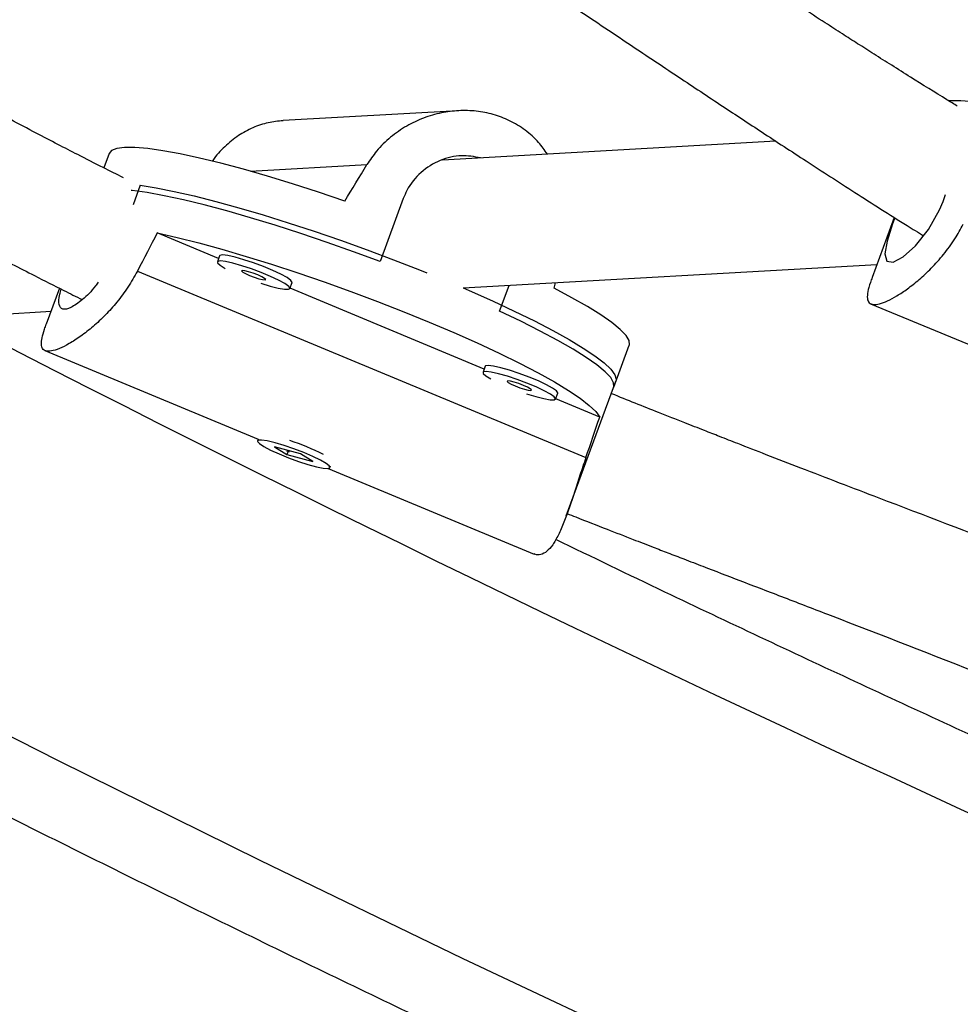
# Model space of a CAD drawing. Units: millimetres. Extents: x -33 to 620, y -16 to 650.
# Drawn here: x 236 to 240, y 347 to 352 of the extents above; entities that cross this region are included whole.
import ezdxf

# ---------------------------------------------------------------- set-up
doc = ezdxf.new("R2010")
doc.units = ezdxf.units.MM
doc.header["$LTSCALE"] = 20
doc.layers.add('CONTOUR', color=7, linetype='Continuous')

msp = doc.modelspace()

# ---------------------------------------------------------------- linework, layer by layer
at = {"layer": 'CONTOUR'}
for p, q in [((237.77974, 351.19437), (236.92864, 351.14616)), ((239.32525, 351.04643), (237.70432, 350.95462)), ((236.08286, 350.98662), (236.05686, 350.91606)), ((236.76965, 350.89994), (237.33639, 350.93204)), ((236.23427, 350.83185), (236.19892, 350.73592)), ((237.5133, 350.76722), (237.40051, 350.46116)), ((240.13856, 350.75331), (240.15069, 350.78622)), ((239.90143, 350.67544), (239.79376, 350.38326)), ((236.61504, 350.47556), (236.31657, 350.59973)), ((236.61986, 350.48866), (236.60912, 350.45951)), ((237.80437, 350.33236), (239.81701, 350.44635)), ((236.22023, 350.41452), (238.40141, 349.50715)), ((236.96208, 350.32945), (236.97282, 350.35859)), ((237.98186, 350.21932), (238.02819, 350.34503)), ((235.8412, 350.33084), (235.77667, 350.15571)), ((237.90699, 349.93811), (236.96264, 350.33096)), ((239.78638, 350.25584), (240.82383, 349.82427)), ((235.24721, 350.18752), (235.79993, 350.21883)), ((238.53718, 349.85046), (238.61237, 350.0545)), ((235.7693, 350.02832), (236.80675, 349.59675)), ((237.91182, 349.95121), (237.90108, 349.92206)), ((238.30619, 349.22362), (238.54792, 349.87961)), ((238.25403, 349.792), (238.26477, 349.82114)), ((238.4687, 349.70445), (238.25459, 349.79351)), ((236.80689, 349.59714), (236.80379, 349.58871)), ((237.01314, 349.5252), (236.88684, 349.55933)), ((236.88684, 349.55933), (236.94739, 349.52215)), ((236.95925, 349.53356), (236.94716, 349.53862)), ((236.95436, 349.54108), (236.94739, 349.52215)), ((236.94739, 349.52215), (237.07369, 349.48802)), ((237.07369, 349.48802), (237.01314, 349.5252)), ((237.14816, 349.45472), (238.15007, 349.03793)), ((237.15674, 349.45864), (237.15985, 349.46708))]:
    msp.add_line(p, q, dxfattribs=at)
at = {"layer": 'CONTOUR', "flags": 128}
for points in [[(228.2, 352.21536), (229.13308, 351.66422), (230.07256, 351.12105), (231.01829, 350.58593), (231.97013, 350.05895), (232.9279, 349.5402), (233.89144, 349.02977), (234.86061, 348.52774), (235.83524, 348.03419), (236.81516, 347.5492), (237.80022, 347.07286), (238.79026, 346.60525), (239.78509, 346.14643), (240.78458, 345.69649), (241.78854, 345.25551), (242.79681, 344.82355), (243.80923, 344.40068), (244.82562, 343.98698), (245.84582, 343.58252), (246.86966, 343.18736), (247.89697, 342.80157)], [(241.24604, 350.98194), (241.1175, 351.0255), (240.99157, 351.06614), (240.86956, 351.10344), (240.75276, 351.13699), (240.6424, 351.16645), (240.53964, 351.19151), (240.44556, 351.2119), (240.36116, 351.22741), (240.28732, 351.23787), (240.22482, 351.24318), (240.17431, 351.24328), (240.16433, 351.24256)], [(237.22896, 350.75442), (237.10042, 350.79798), (236.97449, 350.83862), (236.85248, 350.87591), (236.73568, 350.90947), (236.62532, 350.93893), (236.52256, 350.96398), (236.42848, 350.98437), (236.34408, 350.99988), (236.27024, 351.01035), (236.20774, 351.01566), (236.15723, 351.01576), (236.11925, 351.01065), (236.0942, 351.00038), (236.08286, 350.98662)], [(236.23427, 350.83185), (236.31184, 350.81945), (236.39948, 350.80213), (236.49628, 350.78009), (236.60123, 350.75354), (236.71326, 350.72276), (236.83119, 350.68808), (236.95381, 350.64984), (237.07984, 350.60845), (237.20798, 350.56434), (237.33689, 350.51797), (237.46525, 350.4698), (237.59173, 350.42035), (237.62742, 350.40602)], [(237.40051, 350.46116), (237.27176, 350.50863), (237.143, 350.55411), (237.01559, 350.59712), (236.89085, 350.63723), (236.77005, 350.67401), (236.65447, 350.70709), (236.54529, 350.73612), (236.44364, 350.7608), (236.35059, 350.78088), (236.2671, 350.79614), (236.19402, 350.80643), (236.18964, 350.80692)], [(239.90365, 350.67403), (239.89284, 350.64372), (239.86692, 350.56042), (239.85563, 350.49777), (239.86486, 350.4624), (239.89597, 350.45831), (239.94463, 350.48399), (240.00471, 350.53729), (240.06778, 350.61599), (240.1219, 350.71265), (240.13856, 350.75331), (240.13856, 350.75331)], [(236.31657, 350.59973), (236.4134, 350.57789), (236.5186, 350.55146), (236.63105, 350.52071), (236.74957, 350.48598), (236.87292, 350.44762), (236.99979, 350.40604), (237.12886, 350.36168), (237.25876, 350.31501), (237.38812, 350.26651), (237.51558, 350.21669), (237.63981, 350.16609), (237.7595, 350.11522), (237.87338, 350.06464), (237.98026, 350.01487), (238.07901, 349.96642), (238.16859, 349.91983), (238.24806, 349.87557), (238.31659, 349.8341), (238.37345, 349.79588), (238.41805, 349.76129), (238.44991, 349.73071), (238.4687, 349.70445)], [(236.97282, 350.35859), (236.97303, 350.35966), (236.96679, 350.36914), (236.94791, 350.38267), (236.91778, 350.39923), (236.87865, 350.4176), (236.83342, 350.43642), (236.78544, 350.45429), (236.73826, 350.46988), (236.69539, 350.48204), (236.66001, 350.48988), (236.63474, 350.4928), (236.62146, 350.49058), (236.61986, 350.48866)], [(236.82057, 350.35561), (236.86586, 350.34165), (236.90536, 350.33156), (236.93597, 350.32613), (236.95543, 350.32577), (236.96229, 350.33051), (236.95605, 350.34), (236.93717, 350.35352), (236.90704, 350.37008), (236.86791, 350.38845), (236.82268, 350.40727), (236.77469, 350.42514), (236.72752, 350.44073), (236.68465, 350.4529), (236.64927, 350.46073), (236.624, 350.46365), (236.61072, 350.46144), (236.6104, 350.45426), (236.62308, 350.44265), (236.64772, 350.42752)], [(236.76552, 350.39334), (236.78823, 350.38461), (236.81055, 350.37739), (236.82907, 350.37276), (236.84097, 350.37145), (236.84444, 350.37363), (236.83895, 350.379), (236.82535, 350.38671), (236.80569, 350.39562), (236.78297, 350.40434), (236.76065, 350.41157), (236.74214, 350.41619), (236.73023, 350.41751), (236.72676, 350.41532), (236.73225, 350.40996), (236.74586, 350.40224), (236.76552, 350.39334)], [(237.80437, 350.33236), (237.8338, 350.31965), (237.94689, 350.26944), (238.0531, 350.22002), (238.15133, 350.17191), (238.24057, 350.12559), (238.31987, 350.08156), (238.38844, 350.04026), (238.44554, 350.00213), (238.4906, 349.96757), (238.52314, 349.93692), (238.54283, 349.9105), (238.54946, 349.8886), (238.54792, 349.87961)], [(238.61237, 350.0545), (238.61289, 350.05606), (238.61143, 350.07627), (238.59667, 350.10116), (238.56877, 350.13045), (238.52802, 350.16385), (238.47484, 350.20101), (238.40981, 350.24153), (238.33359, 350.28499), (238.24699, 350.33092)], [(238.53718, 349.85046), (238.53758, 349.85162), (238.53648, 349.87155), (238.52228, 349.89609), (238.49513, 349.92499), (238.45531, 349.95795), (238.40322, 349.99462), (238.33941, 350.03463), (238.26454, 350.07756), (238.17939, 350.12297), (238.08484, 350.17039), (237.98186, 350.21932)], [(238.26477, 349.82114), (238.26498, 349.82221), (238.25874, 349.83169), (238.23986, 349.84522), (238.20974, 349.86178), (238.17061, 349.88015), (238.12537, 349.89897), (238.07739, 349.91683), (238.03021, 349.93243), (237.98735, 349.94459), (237.95197, 349.95243), (237.9267, 349.95535), (237.91341, 349.95313), (237.91182, 349.95121)], [(238.11253, 349.81816), (238.15782, 349.8042), (238.19731, 349.79411), (238.22792, 349.78868), (238.24738, 349.78832), (238.25424, 349.79306), (238.248, 349.80254), (238.22912, 349.81607), (238.199, 349.83263), (238.15987, 349.851), (238.11463, 349.86982), (238.06665, 349.88769), (238.01947, 349.90328), (237.9766, 349.91545), (237.94122, 349.92328), (237.91595, 349.9262), (237.90267, 349.92398), (237.90236, 349.91681), (237.91503, 349.9052), (237.93967, 349.89007)], [(238.05747, 349.85589), (238.08019, 349.84716), (238.1025, 349.83994), (238.12102, 349.83531), (238.13292, 349.83399), (238.13639, 349.83618), (238.13091, 349.84155), (238.1173, 349.84926), (238.09764, 349.85816), (238.07492, 349.86689), (238.05261, 349.87412), (238.03409, 349.87874), (238.02219, 349.88006), (238.01872, 349.87787), (238.0242, 349.87251), (238.03781, 349.86479), (238.05747, 349.85589)], [(236.88944, 349.57943), (236.85191, 349.58841), (236.82391, 349.59259), (236.8075, 349.59166), (236.80391, 349.58569), (236.81339, 349.57512), (236.83525, 349.56073), (236.86787, 349.54359), (236.90882, 349.52498), (236.95507, 349.50627), (237.00319, 349.48885), (237.04961, 349.47402), (237.09088, 349.46286), (237.12395, 349.45622), (237.14637, 349.45458), (237.15646, 349.45806), (237.15349, 349.46641), (237.13767, 349.47901), (237.11017, 349.49492), (237.07304, 349.51296), (237.02903, 349.5318), (236.98141, 349.55003), (236.93369, 349.56631), (236.88944, 349.57943)]]:
    msp.add_lwpolyline(points, dxfattribs=at)
at = {"layer": 'CONTOUR'}
for centre, radius, start, end in [((289.64136, 455.53513), 118.52988, 242.81117, 254.4585393), ((236.61384, 348.52287), 1.1222, 62.90842, 71.91713)]:
    msp.add_arc(centre, radius, start, end, dxfattribs=at)
for centre, major_axis, ratio, start_param, end_param in [((238.4677, 353.56015), (3.82138, 6.61073), 0.0473825, 4.3016262, 4.3310872), ((236.0879, 347.10204), (3.05328, 7.13196), 0.1661767, 1.130661, 1.160122), ((238.4677, 353.56015), (1.43472, 7.6032), 0.0542626, 4.2840005, 4.2878946), ((236.0879, 347.10204), (3.05328, 7.13196), 0.1661767, 5.126481, 5.1559419)]:
    msp.add_ellipse(centre, major_axis=major_axis, ratio=ratio, start_param=start_param, end_param=end_param, dxfattribs=at)
for points, knots in [([(285.06019, 338.12707), (284.92857, 338.24043), (284.54755, 338.5686), (283.91099, 339.10742), (283.14801, 339.74165), (282.37713, 340.37018), (281.59862, 340.99302), (280.81253, 341.61004), (280.019, 342.22117), (279.21814, 342.82632), (278.41007, 343.42541), (277.59489, 344.01834), (276.77274, 344.60503), (275.94372, 345.18541), (275.10796, 345.75938), (274.26558, 346.32687), (273.4167, 346.88779), (272.56144, 347.44207), (271.69993, 347.98962), (270.83229, 348.53037), (269.95864, 349.06424), (269.07912, 349.59115), (268.19384, 350.11103), (267.30294, 350.6238), (266.40655, 351.1294), (265.50478, 351.62774), (264.59778, 352.11876), (263.68568, 352.60239), (262.76859, 353.07856), (261.84667, 353.5472), (260.92003, 354.00824), (259.98882, 354.46162), (259.05316, 354.90727), (258.11319, 355.34513), (257.16905, 355.77514), (256.22087, 356.19723), (255.26879, 356.61135), (254.31294, 357.01743), (253.35347, 357.41541), (252.3905, 357.80525), (251.42419, 358.18688), (250.45466, 358.56025), (249.48206, 358.9253), (248.50652, 359.28198), (247.52819, 359.63025), (246.54721, 359.97005), (245.56372, 360.30132), (244.57785, 360.62404), (243.58976, 360.93814), (242.59957, 361.24358), (241.60744, 361.54032), (240.61351, 361.82832), (239.61792, 362.10752), (238.62081, 362.37791), (237.62233, 362.63942), (236.62261, 362.89203), (235.62181, 363.1357), (234.62007, 363.3704), (233.61752, 363.59608), (232.61432, 363.81272), (231.6106, 364.02028), (230.60652, 364.21874), (229.60221, 364.40806), (228.59783, 364.58822), (227.59351, 364.75919), (226.5894, 364.92095), (225.58564, 365.07346), (224.58237, 365.21672), (223.57975, 365.35069), (222.57792, 365.47535), (221.57701, 365.5907), (220.57718, 365.6967), (219.57856, 365.79335), (218.58131, 365.88062), (217.58556, 365.95852), (216.59145, 366.02701), (215.59913, 366.08611), (214.60877, 366.13571), (213.85577, 366.16656), (213.43293, 366.18099), (213.33899, 366.1842)], [0, 0, 0, 0, 0.0068715, 0.0198922, 0.0329126, 0.045933, 0.0589532, 0.0719733, 0.0849933, 0.0980131, 0.1110328, 0.1240524, 0.1370718, 0.1500911, 0.1631102, 0.1761292, 0.1891481, 0.2021668, 0.2151855, 0.228204, 0.2412224, 0.2542406, 0.2672588, 0.2802769, 0.2932948, 0.3063127, 0.3193304, 0.3323481, 0.3453657, 0.3583833, 0.3714007, 0.3844181, 0.3974355, 0.4104528, 0.42347, 0.4364872, 0.4495044, 0.4625216, 0.4755387, 0.4885559, 0.501573, 0.5145901, 0.5276073, 0.5406245, 0.5536416, 0.5666589, 0.5796761, 0.5926934, 0.6057108, 0.6187282, 0.6317456, 0.6447632, 0.6577808, 0.6707985, 0.6838163, 0.6968341, 0.7098521, 0.7228702, 0.7358884, 0.7489067, 0.7619251, 0.7749437, 0.7879624, 0.8009812, 0.8140002, 0.8270193, 0.8400385, 0.8530579, 0.8660775, 0.8790972, 0.892117, 0.905137, 0.9181572, 0.9311775, 0.944198, 0.9572186, 0.9702394, 0.9832603, 0.9962814, 1, 1, 1, 1]), ([(213.25976, 363.80319), (213.4294, 363.79729), (213.92223, 363.78014), (214.74003, 363.74464), (215.71375, 363.69362), (216.68952, 363.63315), (217.66715, 363.56342), (218.6465, 363.48438), (219.62743, 363.39607), (220.60979, 363.29848), (221.59343, 363.19164), (222.57821, 363.07555), (223.56398, 362.95024), (224.55059, 362.81572), (225.5379, 362.67201), (226.52576, 362.51913), (227.51403, 362.3571), (228.50255, 362.18595), (229.49117, 362.0057), (230.47976, 361.81638), (231.46816, 361.61802), (232.45623, 361.41064), (233.44382, 361.19427), (234.43078, 360.96894), (235.41696, 360.7347), (236.40222, 360.49157), (237.38641, 360.23959), (238.36938, 359.97879), (239.35099, 359.70922), (240.33109, 359.43091), (241.30953, 359.14391), (242.28618, 358.84825), (243.26087, 358.54399), (244.23348, 358.23116), (245.20384, 357.90981), (246.17183, 357.58), (247.13728, 357.24176), (248.10007, 356.89516), (249.06004, 356.54023), (250.01706, 356.17704), (250.97097, 355.80564), (251.92165, 355.42608), (252.86894, 355.03842), (253.8127, 354.64272), (254.7528, 354.23904), (255.68909, 353.82744), (256.62144, 353.40797), (257.54971, 352.9807), (258.47375, 352.54571), (259.39343, 352.10304), (260.30861, 351.65277), (261.21916, 351.19496), (262.12494, 350.72969), (263.02582, 350.25701), (263.92166, 349.77702), (264.81233, 349.28977), (265.6977, 348.79533), (266.57763, 348.29379), (267.45199, 347.78522), (268.32066, 347.26969), (269.18351, 346.74728), (270.0404, 346.21808), (270.89121, 345.68215), (271.73581, 345.13958), (272.57408, 344.59046), (273.4059, 344.03485), (274.23113, 343.47286), (275.04966, 342.90456), (275.86137, 342.33003), (276.66614, 341.74937), (277.46384, 341.16266), (278.25435, 340.56999), (279.03757, 339.97144), (279.81338, 339.36712), (280.58165, 338.7571), (281.34232, 338.1415), (282.09508, 337.52031), (282.81575, 336.91486), (283.28191, 336.51416), (283.50276, 336.32432)], [0, 0, 0, 0, 0.0068667, 0.0199491, 0.0330318, 0.0461145, 0.0591974, 0.0722805, 0.0853637, 0.098447, 0.1115305, 0.1246142, 0.137698, 0.1507819, 0.163866, 0.1769502, 0.1900345, 0.203119, 0.2162037, 0.2292884, 0.2423733, 0.2554583, 0.2685435, 0.2816287, 0.2947141, 0.3077995, 0.3208851, 0.3339707, 0.3470564, 0.3601422, 0.3732281, 0.3863141, 0.3994001, 0.4124861, 0.4255723, 0.4386584, 0.4517446, 0.4648308, 0.477917, 0.4910033, 0.5040895, 0.5171757, 0.530262, 0.5433482, 0.5564343, 0.5695205, 0.5826066, 0.5956926, 0.6087786, 0.6218646, 0.6349504, 0.6480362, 0.6611219, 0.6742075, 0.687293, 0.7003784, 0.7134638, 0.7265489, 0.739634, 0.752719, 0.7658038, 0.7788884, 0.791973, 0.8050574, 0.8181416, 0.8312257, 0.8443097, 0.8573934, 0.8704771, 0.8835605, 0.8966438, 0.9097269, 0.9228099, 0.9358927, 0.9489753, 0.9620578, 0.97514, 0.9882222, 1, 1, 1, 1]), ([(212.19911, 363.27037), (212.33073, 363.15701), (212.71176, 362.82884), (213.34832, 362.29001), (214.1113, 361.65578), (214.88217, 361.02725), (215.66069, 360.40442), (216.44678, 359.7874), (217.24031, 359.17627), (218.04117, 358.57112), (218.84924, 357.97203), (219.66442, 357.3791), (220.48657, 356.7924), (221.31559, 356.21203), (222.15135, 355.63806), (222.99373, 355.07057), (223.84261, 354.50965), (224.69787, 353.95537), (225.55938, 353.40782), (226.42702, 352.86707), (227.30066, 352.3332), (228.18019, 351.80629), (229.06546, 351.28641), (229.95637, 350.77364), (230.85276, 350.26804), (231.75453, 349.7697), (232.66153, 349.27867), (233.57363, 348.79504), (234.49072, 348.31888), (235.41264, 347.85024), (236.33928, 347.3892), (237.27049, 346.93582), (238.20615, 346.49016), (239.14612, 346.0523), (240.09026, 345.6223), (241.03844, 345.20021), (241.99052, 344.78609), (242.94637, 344.38001), (243.90584, 343.98202), (244.8688, 343.59219), (245.83512, 343.21056), (246.80465, 342.83719), (247.77725, 342.47214), (248.75279, 342.11546), (249.73112, 341.76719), (250.7121, 341.42739), (251.69559, 341.09611), (252.68146, 340.7734), (253.66955, 340.4593), (254.65974, 340.15386), (255.65186, 339.85712), (256.6458, 339.56912), (257.64139, 339.28991), (258.6385, 339.01953), (259.63698, 338.75802), (260.6367, 338.5054), (261.6375, 338.26173), (262.63924, 338.02704), (263.64179, 337.80136), (264.64499, 337.58472), (265.64871, 337.37715), (266.65279, 337.1787), (267.65709, 336.98937), (268.66148, 336.80921), (269.6658, 336.63825), (270.66991, 336.47649), (271.67367, 336.32398), (272.67693, 336.18072), (273.67956, 336.04675), (274.68139, 335.92209), (275.6823, 335.80674), (276.68213, 335.70074), (277.68075, 335.60409), (278.678, 335.51681), (279.67375, 335.43892), (280.66786, 335.37043), (281.66017, 335.31133), (282.65054, 335.26172), (283.40353, 335.23088), (283.82638, 335.21645), (283.92031, 335.21324)], [0, 0, 0, 0, 0.0068715, 0.0198922, 0.0329126, 0.045933, 0.0589532, 0.0719733, 0.0849933, 0.0980131, 0.1110328, 0.1240524, 0.1370718, 0.1500911, 0.1631102, 0.1761292, 0.1891481, 0.2021668, 0.2151855, 0.228204, 0.2412224, 0.2542406, 0.2672588, 0.2802769, 0.2932948, 0.3063127, 0.3193304, 0.3323481, 0.3453657, 0.3583833, 0.3714007, 0.3844181, 0.3974355, 0.4104528, 0.42347, 0.4364872, 0.4495044, 0.4625216, 0.4755387, 0.4885559, 0.501573, 0.5145901, 0.5276073, 0.5406245, 0.5536416, 0.5666589, 0.5796761, 0.5926934, 0.6057108, 0.6187282, 0.6317456, 0.6447632, 0.6577808, 0.6707985, 0.6838163, 0.6968341, 0.7098521, 0.7228702, 0.7358884, 0.7489067, 0.7619251, 0.7749437, 0.7879624, 0.8009812, 0.8140002, 0.8270193, 0.8400385, 0.8530579, 0.8660775, 0.8790972, 0.892117, 0.905137, 0.9181572, 0.9311775, 0.944198, 0.9572186, 0.9702394, 0.9832603, 0.9962814, 1, 1, 1, 1]), ([(224.56483, 358.52873), (224.61019, 358.49504), (224.69554, 358.43168), (224.8122, 358.34431), (224.89867, 358.27928), (224.95617, 358.2359), (224.9942, 358.20715), (225.03785, 358.17411), (225.10102, 358.12619), (225.19304, 358.05617), (225.35432, 357.93293), (225.57166, 357.76559), (225.83224, 357.56313), (226.0894, 357.36173), (226.35642, 357.15113), (226.58929, 356.96625), (226.78561, 356.8097), (226.93763, 356.68816), (227.09615, 356.56111), (227.25997, 356.42954), (227.42113, 356.29986), (227.56829, 356.18128), (227.69434, 356.07963), (227.7989, 355.99527), (227.8849, 355.92586), (227.95312, 355.87079), (228.01182, 355.82341), (228.07746, 355.77042), (228.16595, 355.69899), (228.27862, 355.60807), (228.4264, 355.48886), (228.59482, 355.35312), (228.78652, 355.19885), (228.97398, 355.04827), (229.15529, 354.90299), (229.32734, 354.76549), (229.48624, 354.63887), (229.62806, 354.5262), (229.73954, 354.43788), (229.81752, 354.37624), (229.8796, 354.32724), (229.94387, 354.27657), (230.0315, 354.2076), (230.14144, 354.12132), (230.26515, 354.02452), (230.41388, 353.90857), (230.57669, 353.78221), (230.74992, 353.64845), (230.90865, 353.52649), (231.0514, 353.41733), (231.18132, 353.31839), (231.31104, 353.22004), (231.47606, 353.09551), (231.68095, 352.94204), (231.92058, 352.76445), (232.16597, 352.58488), (232.41332, 352.40659), (232.63274, 352.25117), (232.82152, 352.11963), (232.97531, 352.01393), (233.1183, 351.91701), (233.25216, 351.82747), (233.38966, 351.73671), (233.54147, 351.63799), (233.69732, 351.53844), (233.84014, 351.44883), (233.97246, 351.36704), (234.11646, 351.27936), (234.29318, 351.17375), (234.4967, 351.05482), (234.70873, 350.93384), (234.91004, 350.82153), (235.09109, 350.72252), (235.25091, 350.63662), (235.38946, 350.56325), (235.50666, 350.50196), (235.6143, 350.44624), (235.73033, 350.38682), (235.84406, 350.32911), (235.9217, 350.29051), (235.95158, 350.27566)], [0, 0, 0, 0, 0.0134591, 0.0253202, 0.0344411, 0.0389278, 0.0422384, 0.0456285, 0.051805, 0.0608608, 0.0727017, 0.0991072, 0.1243122, 0.1483262, 0.1733644, 0.2009947, 0.214776, 0.2291217, 0.2440317, 0.259506, 0.2751875, 0.2891945, 0.3006166, 0.3103068, 0.3182655, 0.3244928, 0.3292294, 0.3345484, 0.342745, 0.3538063, 0.3657808, 0.3835974, 0.4001917, 0.4183536, 0.4347847, 0.4494859, 0.4649395, 0.4776511, 0.4876211, 0.4948499, 0.4985357, 0.5042764, 0.5121107, 0.5220384, 0.5336974, 0.5451239, 0.561593, 0.5768287, 0.5908178, 0.6033101, 0.614213, 0.6247488, 0.6370788, 0.65704, 0.6777453, 0.6987612, 0.719885, 0.7407261, 0.7542137, 0.7672879, 0.7791409, 0.7897223, 0.8003226, 0.8128444, 0.8267475, 0.8381329, 0.8472956, 0.8584238, 0.8723355, 0.8890342, 0.9061995, 0.9218117, 0.9357214, 0.9479264, 0.9584291, 0.9672611, 0.9744956, 0.9827385, 0.9933559, 1, 1, 1, 1]), ([(236.15239, 350.8683), (236.11951, 350.88468), (236.0449, 350.92186), (235.93881, 350.97594), (235.83017, 351.03192), (235.72056, 351.08913), (235.57603, 351.16563), (235.38671, 351.26785), (235.14724, 351.4006), (234.90555, 351.5387), (234.68509, 351.66817), (234.50803, 351.77438), (234.36194, 351.86354), (234.2448, 351.936), (234.14024, 352.00137), (234.03429, 352.06826), (233.92513, 352.13792), (233.81875, 352.2065), (233.71243, 352.27566), (233.58878, 352.35688), (233.43861, 352.45666), (233.26872, 352.57114), (233.09212, 352.69191), (232.92057, 352.81092), (232.71395, 352.95617), (232.47162, 353.12953), (232.19185, 353.33393), (231.95585, 353.50975), (231.76845, 353.6513), (231.6346, 353.75325), (231.50817, 353.8502), (231.37629, 353.95198), (231.22997, 354.06561), (231.06957, 354.19093), (230.89657, 354.32681), (230.71173, 354.47256), (230.54467, 354.60472), (230.40903, 354.7123), (230.31722, 354.78522), (230.25176, 354.83726), (230.20176, 354.87703), (230.15454, 354.91462), (230.09903, 354.95884), (230.01017, 355.02966), (229.88031, 355.13328), (229.70234, 355.27552), (229.49279, 355.44327), (229.25265, 355.63581), (228.98254, 355.85269), (228.75341, 356.03682), (228.58368, 356.17324), (228.49225, 356.24671), (228.42761, 356.29866), (228.38214, 356.33519), (228.34403, 356.36582), (228.28992, 356.40929), (228.21185, 356.472), (228.10559, 356.55732), (227.97865, 356.6592), (227.83171, 356.77704), (227.67202, 356.90496), (227.43968, 357.09082), (227.15295, 357.31954), (226.85487, 357.55623), (226.67859, 357.69533), (226.61154, 357.74823)], [0, 0, 0, 0, 0.0088627, 0.0201132, 0.0288206, 0.0385059, 0.0501445, 0.0686512, 0.0909869, 0.1171623, 0.1371358, 0.1542307, 0.1684283, 0.1797267, 0.1885058, 0.1990324, 0.2108252, 0.2206741, 0.230532, 0.2423777, 0.2573897, 0.2753219, 0.2933744, 0.3107707, 0.3275087, 0.3566024, 0.385444, 0.4146293, 0.4308335, 0.444811, 0.4572263, 0.4711631, 0.4870042, 0.5041684, 0.5227653, 0.5427915, 0.5638664, 0.5767974, 0.5867226, 0.5936431, 0.598052, 0.6030162, 0.6090663, 0.6162018, 0.6321016, 0.6516446, 0.6746808, 0.7011017, 0.7309048, 0.7640897, 0.7771914, 0.7874096, 0.7945776, 0.7987781, 0.8026278, 0.8073751, 0.8169693, 0.8289191, 0.843225, 0.8598886, 0.8787141, 0.8974807, 0.9390288, 0.9768078, 1, 1, 1, 1]), ([(240.20811, 351.21677), (240.19126, 351.22707), (240.11519, 351.2736), (240.00878, 351.34), (239.8908, 351.41407), (239.80492, 351.46841), (239.72503, 351.51928), (239.64591, 351.56997), (239.55485, 351.62866), (239.43932, 351.70371), (239.2498, 351.82804), (239.0047, 351.9915), (238.72234, 352.18331), (238.47869, 352.35106), (238.2766, 352.49121), (238.12035, 352.59991), (237.99655, 352.68609), (237.9006, 352.75283), (237.81476, 352.81249), (237.72066, 352.87781), (237.60061, 352.96101), (237.45296, 353.06309), (237.28193, 353.18091), (237.09931, 353.30614), (236.91327, 353.43306), (236.60125, 353.64472), (236.16168, 353.93916), (235.59576, 354.30982), (235.01984, 354.67771), (234.4427, 355.03663), (233.89497, 355.36873), (233.54938, 355.57094), (233.38995, 355.66421)], [0, 0, 0, 0, 0.0067393, 0.0304326, 0.0428256, 0.0544445, 0.0652893, 0.0753596, 0.0867539, 0.102599, 0.1229307, 0.1652552, 0.2051105, 0.2423222, 0.26914, 0.2917118, 0.3094979, 0.3224907, 0.3331266, 0.3467262, 0.3634771, 0.3855457, 0.4113568, 0.4385019, 0.465835, 0.4933568, 0.5763868, 0.6611138, 0.7470221, 0.8371981, 0.9248986, 1, 1, 1, 1]), ([(232.98777, 355.18145), (233.14264, 355.09178), (233.44625, 354.91598), (233.90041, 354.6418), (234.33381, 354.37362), (234.74249, 354.11373), (235.12447, 353.86477), (235.48536, 353.62563), (235.82326, 353.39924), (236.13621, 353.18819), (236.41582, 352.99902), (236.66334, 352.83137), (236.88257, 352.68288), (237.04647, 352.57194), (237.1625, 352.49346), (237.23663, 352.44335), (237.30668, 352.39603), (237.38027, 352.34633), (237.46749, 352.28747), (237.57572, 352.2145), (237.70654, 352.1264), (237.85281, 352.028), (238.00816, 351.92359), (238.1645, 351.81863), (238.36063, 351.68707), (238.58984, 351.53359), (238.83883, 351.3675), (239.05909, 351.22135), (239.26528, 351.08542), (239.47943, 350.94537), (239.71414, 350.79399), (239.90455, 350.67241), (240.01707, 350.60277), (240.04389, 350.58618)], [0, 0, 0, 0, 0.0720866, 0.1413224, 0.2062068, 0.2666335, 0.3226099, 0.374131, 0.4238963, 0.4686312, 0.50833, 0.5429909, 0.5735407, 0.600812, 0.6117731, 0.6221, 0.6317929, 0.6410144, 0.6527822, 0.6682309, 0.6861657, 0.7072037, 0.7288402, 0.7502317, 0.7713813, 0.8090109, 0.8433939, 0.8719018, 0.897459, 0.9257522, 0.9567786, 0.9896994, 1, 1, 1, 1]), ([(238.21403, 350.98349), (238.20049, 351.00296), (238.17013, 351.0466), (238.10752, 351.10151), (238.03318, 351.14746), (237.95211, 351.17802), (237.8687, 351.19442), (237.7833, 351.19669), (237.6969, 351.18572), (237.61136, 351.16068), (237.52745, 351.12123), (237.44998, 351.06717), (237.38416, 351.00347), (237.3514, 350.95448), (237.33639, 350.93204)], [0, 0, 0, 0, 0.0710319, 0.1592727, 0.2474867, 0.3296357, 0.4117957, 0.4925079, 0.5732438, 0.6584542, 0.7436721, 0.8337773, 0.9238461, 1, 1, 1, 1]), ([(236.92867, 351.14586), (236.90449, 351.14345), (236.85366, 351.13837), (236.7809, 351.11342), (236.70932, 351.07509), (236.64437, 351.02096), (236.60222, 350.97708), (236.58496, 350.94979), (236.58406, 350.94835)], [0, 0, 0, 0, 0.1786667, 0.375487, 0.5723247, 0.7804511, 0.9884933, 1, 1, 1, 1]), ([(237.88852, 350.96506), (237.85789, 350.97065), (237.79266, 350.98256), (237.68952, 350.95678), (237.59568, 350.89869), (237.53876, 350.8282), (237.51891, 350.78066), (237.5133, 350.76722)], [0, 0, 0, 0, 0.2036322, 0.4336799, 0.6696614, 0.9066191, 1, 1, 1, 1]), ([(239.79411, 350.38313), (239.79103, 350.37505), (239.78076, 350.34806), (239.77156, 350.31322), (239.7686, 350.27949), (239.77782, 350.25876), (239.79798, 350.25032), (239.82884, 350.25405), (239.86762, 350.26826), (239.91381, 350.29284), (239.96593, 350.3273), (240.02262, 350.37211), (240.08259, 350.42795), (240.14193, 350.49443), (240.19544, 350.56656), (240.22415, 350.61832), (240.23731, 350.64204)], [0, 0, 0, 0, 0.0335026, 0.1118251, 0.1901226, 0.2670512, 0.3439564, 0.4155742, 0.4872016, 0.5575667, 0.6279526, 0.7022393, 0.7765325, 0.8550865, 0.9336088, 1, 1, 1, 1]), ([(236.22023, 350.41452), (236.20528, 350.38786), (236.17539, 350.33453), (236.12134, 350.26271), (236.06376, 350.19881), (236.00365, 350.14284), (235.94394, 350.09608), (235.88774, 350.05978), (235.83912, 350.03565), (235.8007, 350.02393), (235.77372, 350.02437), (235.75752, 350.03549), (235.75165, 350.05702), (235.75526, 350.08912), (235.76424, 350.12201), (235.77404, 350.14776), (235.77702, 350.15558)], [0, 0, 0, 0, 0.07480807, 0.14964851, 0.22425924, 0.29887991, 0.37720421, 0.45550344, 0.53243386, 0.60934082, 0.68096023, 0.75258926, 0.82295595, 0.89334343, 0.96763184, 1, 1, 1, 1]), ([(236.02867, 350.36019), (236.02458, 350.35413), (236.00063, 350.31865), (235.95122, 350.27292), (235.8942, 350.23243), (235.85383, 350.22421), (235.83682, 350.24786), (235.83709, 350.2837), (235.84685, 350.31804), (235.84931, 350.32673)], [0, 0, 0, 0, 0.0374549, 0.2193476, 0.4036047, 0.584266, 0.7611337, 0.9395837, 1, 1, 1, 1]), ([(246.28843, 346.68372), (246.2648, 346.69265), (246.20868, 346.71385), (246.13098, 346.74387), (246.05429, 346.77374), (245.94682, 346.816), (245.78905, 346.8791), (245.56695, 346.97014), (245.32129, 347.07342), (245.06869, 347.18187), (244.83852, 347.28187), (244.64193, 347.3677), (244.48365, 347.43685), (244.35395, 347.49342), (244.23533, 347.54502), (244.10901, 347.59979), (243.96399, 347.66236), (243.77566, 347.74314), (243.53821, 347.84407), (243.24573, 347.96688), (242.91685, 348.10304), (242.45077, 348.29311), (241.86267, 348.52768), (241.16996, 348.79727), (240.49239, 349.05658), (239.98288, 349.25053), (239.63663, 349.38323), (239.45347, 349.45373), (239.28822, 349.51766), (239.1566, 349.56885), (239.05631, 349.60802), (238.97052, 349.64165), (238.87184, 349.68046), (238.72171, 349.73989), (238.60255, 349.78719), (238.52617, 349.81807), (238.52537, 349.8184)], [0, 0, 0, 0, 0.0089848, 0.0213389, 0.0296295, 0.0382584, 0.0624217, 0.0900896, 0.1236699, 0.1572281, 0.1878812, 0.2129513, 0.2335801, 0.2493711, 0.2633306, 0.2796817, 0.2984577, 0.3196632, 0.3527959, 0.3905415, 0.4329099, 0.4799092, 0.5703481, 0.6592178, 0.7460097, 0.8306177, 0.8553921, 0.8798479, 0.9015588, 0.9195448, 0.9310686, 0.9406771, 0.9531012, 0.9697589, 0.9996819, 1, 1, 1, 1]), ([(238.40141, 349.50715), (238.39167, 349.47833), (238.37218, 349.42067), (238.34527, 349.33756), (238.31963, 349.26037), (238.29416, 349.18999), (238.26795, 349.12928), (238.24053, 349.08109), (238.21176, 349.0484), (238.18278, 349.03386), (238.16114, 349.03199), (238.15006, 349.03882), (238.1482, 349.03998)], [0, 0, 0, 0, 0.1075633, 0.2151732, 0.3224528, 0.4297466, 0.5423658, 0.6549489, 0.7655639, 0.8761451, 0.9791236, 1, 1, 1, 1]), ([(238.31034, 349.23489), (238.32426, 349.22936), (238.3887, 349.2038), (238.49582, 349.1621), (238.62154, 349.11317), (238.72032, 349.07493), (238.80251, 349.04317), (238.88302, 349.01213), (238.99936, 348.96734), (239.16199, 348.90486), (239.36848, 348.82561), (239.76494, 348.67318), (240.34613, 348.44779), (241.11234, 348.1363), (241.75321, 347.86849), (242.25659, 347.65825), (242.6053, 347.51322), (242.92547, 347.38116), (243.21374, 347.26351), (243.46632, 347.16166), (243.68416, 347.07481), (243.86831, 347.00216), (244.02731, 346.93998), (244.18677, 346.87808), (244.37472, 346.80562), (244.59369, 346.72168), (244.83459, 346.6293), (245.07935, 346.53475), (245.32969, 346.43645), (245.5258, 346.35766), (245.66486, 346.30076), (245.74601, 346.26723), (245.8194, 346.23664), (245.89751, 346.20379), (245.98092, 346.16845), (246.04206, 346.14204), (246.07154, 346.12931)], [0, 0, 0, 0, 0.0054927, 0.0254246, 0.0419527, 0.0547206, 0.0640228, 0.0740531, 0.0861795, 0.1094729, 0.1375248, 0.1666296, 0.2636971, 0.3630048, 0.4644476, 0.5127795, 0.5581621, 0.5993535, 0.6363532, 0.6691683, 0.696396, 0.7198934, 0.7396735, 0.7571976, 0.7808221, 0.8114407, 0.8407221, 0.8727356, 0.9049065, 0.9364852, 0.9479772, 0.9583974, 0.967746, 0.9762856, 0.9885672, 1, 1, 1, 1]), ([(255.17144, 342.49069), (255.10543, 342.51062), (254.71384, 342.62889), (253.99854, 342.85392), (253.0258, 343.16616), (252.05547, 343.48766), (251.08748, 343.81743), (250.12202, 344.15568), (249.15924, 344.50228), (248.19927, 344.85721), (247.24225, 345.2204), (246.28833, 345.5918), (245.33766, 345.97136), (244.39037, 346.35902), (243.44661, 346.75472), (242.50651, 347.15839), (241.57022, 347.57002), (240.63783, 347.98941), (239.70973, 348.41695), (238.91517, 348.78987), (238.43181, 349.02334), (238.25477, 349.10885)], [0, 0, 0, 0, 0.0114008, 0.0676411, 0.1238816, 0.1801223, 0.2363632, 0.2926042, 0.3488453, 0.4050865, 0.4613278, 0.5175691, 0.5738103, 0.6300515, 0.6862926, 0.7425336, 0.7987745, 0.8550152, 0.9112556, 0.9674958, 1, 1, 1, 1])]:
    msp.add_open_spline(points, degree=3, knots=knots, dxfattribs=at)

doc.saveas('drawing.dxf')
